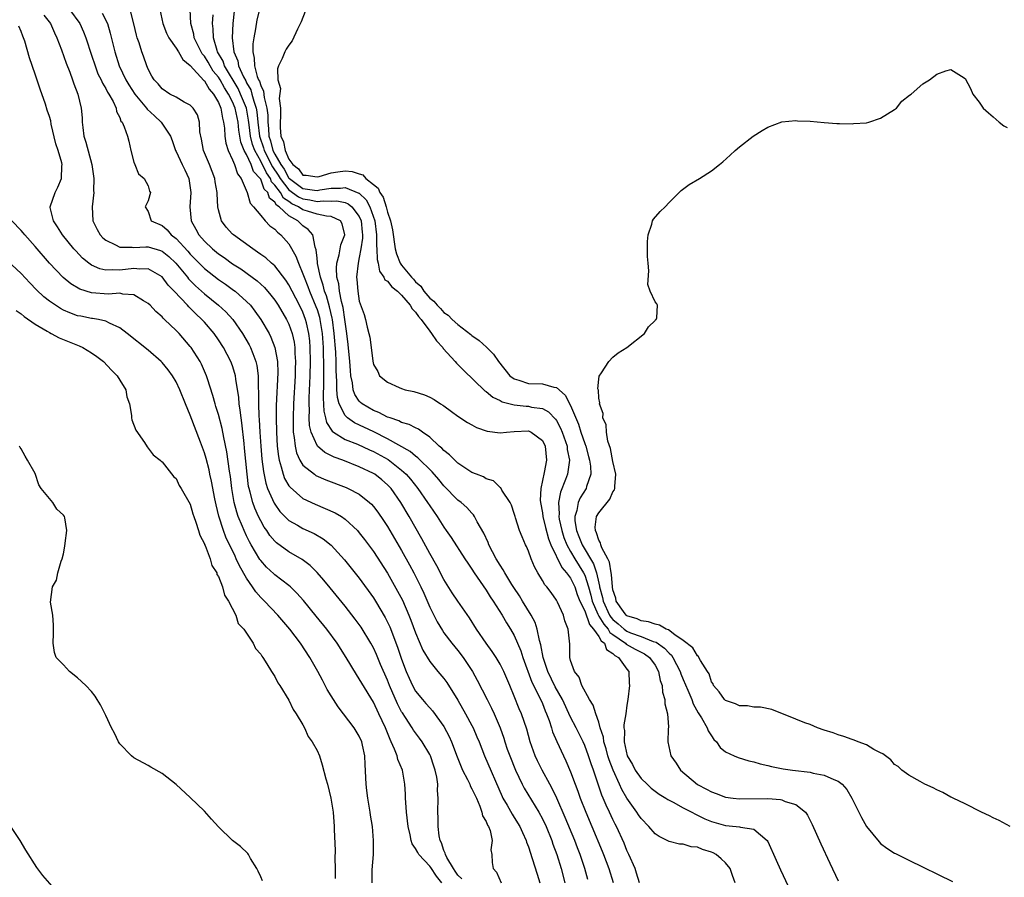
# Model space of a CAD drawing. Units: inches. Extents: x 2607000 to 2610000, y 1524000 to 1527000.
# Drawn here: x 2607419 to 2607559, y 1526124 to 1526246 of the extents above; entities that cross this region are included whole.
import ezdxf

# ---------------------------------------------------------------- set-up
doc = ezdxf.new("R2010")
doc.units = ezdxf.units.IN
doc.header["$MEASUREMENT"] = 0
doc.layers.add('LD26071524_2ft', color=63, linetype='Continuous')

msp = doc.modelspace()

# ---------------------------------------------------------------- linework, layer by layer
at = {"layer": 'LD26071524_2ft'}
for points, elevation in [([(2607422.21, 1526246.21), (2607423.16, 1526245), (2607423.71, 1526243.71), (2607424.04, 1526243), (2607424.71, 1526241.29), (2607425.4, 1526239.4), (2607425.89, 1526238.11), (2607426.28, 1526237), (2607426.45, 1526236.45), (2607427.02, 1526235), (2607427.52, 1526233), (2607427.63, 1526231.63), (2607427.66, 1526231), (2607427.73, 1526230.27), (2607427.89, 1526229), (2607428.16, 1526228.16), (2607429.03, 1526225), (2607429.32, 1526223), (2607429.28, 1526221.28), (2607429.3, 1526221), (2607429.05, 1526219), (2607429.16, 1526217), (2607429.78, 1526215.78), (2607430.21, 1526215), (2607430.59, 1526214.59), (2607431, 1526214.24), (2607432.39, 1526213.61), (2607433, 1526213.26), (2607434.73, 1526213.27), (2607435, 1526213.22), (2607436.69, 1526213.31), (2607437, 1526213.29), (2607438.78, 1526212.78), (2607439, 1526212.69), (2607439.95, 1526211.95), (2607440.94, 1526211), (2607442.59, 1526209), (2607442.77, 1526208.77), (2607443.76, 1526207.76), (2607445, 1526206.64), (2607447.02, 1526205), (2607448.06, 1526204.06), (2607449.03, 1526203), (2607450.41, 1526201), (2607451.37, 1526199.37), (2607451.55, 1526199), (2607451.86, 1526198.14), (2607452.33, 1526197), (2607452.46, 1526196.46), (2607452.65, 1526195), (2607452.65, 1526193.35), (2607452.69, 1526192.69), (2607452.68, 1526191), (2607452.73, 1526189.27), (2607452.77, 1526188.77), (2607452.87, 1526187), (2607453.01, 1526185), (2607453.17, 1526183.17), (2607453.38, 1526181.38), (2607453.73, 1526179.73), (2607453.98, 1526179), (2607454.9, 1526176.9), (2607455, 1526176.74), (2607455.73, 1526175.73), (2607457, 1526174.45), (2607458.24, 1526173.76), (2607459, 1526173.31), (2607460.58, 1526172.58), (2607461.85, 1526171.85), (2607463, 1526170.94), (2607464.88, 1526168.88), (2607467, 1526166.23), (2607469, 1526163.47), (2607469.3, 1526163), (2607470.67, 1526160.67), (2607471.32, 1526159.32), (2607472.44, 1526156.44), (2607473, 1526154.76), (2607473.66, 1526153), (2607474.07, 1526152.07), (2607474.56, 1526151), (2607475, 1526150.2), (2607475.97, 1526149), (2607476.46, 1526148.46), (2607477, 1526147.82), (2607477.4, 1526147.4), (2607479, 1526145.18), (2607479.77, 1526143.77), (2607480.11, 1526143), (2607480.89, 1526140.89), (2607481.46, 1526139.46), (2607481.66, 1526139), (2607482.36, 1526137.64), (2607482.67, 1526137), (2607482.75, 1526136.75), (2607483, 1526136.34), (2607483.62, 1526135), (2607484.11, 1526133.89), (2607484.42, 1526133), (2607484.5, 1526132.5), (2607485, 1526131.71), (2607485.2, 1526131.2), (2607485.33, 1526131), (2607485.56, 1526130.44), (2607485.88, 1526129), (2607485.69, 1526127.69), (2607485.81, 1526127), (2607485.86, 1526125.86), (2607485.99, 1526125), (2607486.48, 1526124.48), (2607487.16, 1526123)], 7310), ([(2607425.85, 1526247), (2607427.33, 1526245), (2607427.83, 1526243.83), (2607428.16, 1526243), (2607429, 1526240.54), (2607429.48, 1526239), (2607429.89, 1526237.89), (2607430.34, 1526237), (2607430.53, 1526236.53), (2607431, 1526235.78), (2607431.26, 1526235.26), (2607431.45, 1526235), (2607432.04, 1526233.96), (2607432.47, 1526233), (2607432.53, 1526232.53), (2607433, 1526231.65), (2607433.16, 1526231.16), (2607433.32, 1526231), (2607433.63, 1526230.37), (2607434.1, 1526229), (2607434.29, 1526228.29), (2607434.58, 1526227), (2607435, 1526225.35), (2607435.11, 1526225), (2607435.66, 1526223.66), (2607436.47, 1526223), (2607437, 1526221.95), (2607437.23, 1526221.23), (2607437.36, 1526221), (2607437, 1526219.82), (2607436.59, 1526219), (2607437, 1526218.3), (2607437.45, 1526217), (2607439, 1526216.32), (2607439.7, 1526215.7), (2607440.31, 1526215), (2607441, 1526214.5), (2607442.67, 1526212.67), (2607443, 1526212.28), (2607444.24, 1526211), (2607445, 1526210.24), (2607447, 1526208.68), (2607448, 1526208), (2607449.16, 1526207.16), (2607449.37, 1526207), (2607451, 1526205.56), (2607451.53, 1526205), (2607452.19, 1526204.19), (2607453.01, 1526203.01), (2607454.18, 1526201), (2607454.46, 1526200.46), (2607455.02, 1526199.02), (2607455.37, 1526197), (2607455.42, 1526195.42), (2607455.21, 1526190.79), (2607455.18, 1526189), (2607455.22, 1526187), (2607455.34, 1526185), (2607455.51, 1526183.51), (2607455.61, 1526183), (2607455.92, 1526182.08), (2607456.18, 1526181), (2607456.4, 1526180.4), (2607457, 1526179.38), (2607457.16, 1526179.16), (2607459, 1526177.57), (2607460.75, 1526176.75), (2607462.17, 1526176.17), (2607463.55, 1526175.55), (2607464.46, 1526175), (2607465, 1526174.64), (2607466.72, 1526173), (2607467, 1526172.69), (2607467.74, 1526171.74), (2607469, 1526170.04), (2607471, 1526166.94), (2607472.43, 1526164.43), (2607473.11, 1526163.11), (2607474.03, 1526161), (2607474.31, 1526160.31), (2607475, 1526158.47), (2607476.04, 1526156.04), (2607477, 1526154.4), (2607478.14, 1526153), (2607479, 1526152.01), (2607479.43, 1526151.43), (2607481, 1526148.95), (2607482.09, 1526147), (2607483, 1526145.31), (2607483.16, 1526145), (2607483.71, 1526143.71), (2607484, 1526143), (2607484.78, 1526141), (2607487.26, 1526135.26), (2607487.4, 1526135), (2607487.99, 1526134.01), (2607488.72, 1526132.72), (2607489, 1526132.28), (2607489.77, 1526131), (2607490.15, 1526130.15), (2607490.68, 1526129), (2607490.74, 1526128.74), (2607491, 1526128.09), (2607491.55, 1526126.45), (2607492.23, 1526124.23), (2607492.64, 1526123)], 7312), ([(2607430.49, 1526246.49), (2607431.24, 1526245), (2607431.65, 1526243.65), (2607432.05, 1526241.95), (2607432.29, 1526241), (2607432.91, 1526239), (2607433.86, 1526237), (2607434.29, 1526236.29), (2607435.11, 1526235), (2607436.78, 1526233), (2607436.87, 1526232.87), (2607437.9, 1526231.9), (2607438.89, 1526231), (2607440.21, 1526229), (2607440.41, 1526228.41), (2607440.92, 1526227), (2607441, 1526226.84), (2607441.85, 1526225), (2607442.23, 1526224.23), (2607442.81, 1526223), (2607443.1, 1526221), (2607442.93, 1526219), (2607443.12, 1526217), (2607443.81, 1526215.81), (2607444.23, 1526215), (2607445, 1526214.11), (2607446.15, 1526213), (2607447, 1526212.31), (2607447.79, 1526211.78), (2607449, 1526210.91), (2607450.17, 1526210.17), (2607451.79, 1526209), (2607452.48, 1526208.48), (2607453.53, 1526207.53), (2607454.45, 1526206.45), (2607455, 1526205.72), (2607455.48, 1526205), (2607456.68, 1526203), (2607457, 1526202.32), (2607457.47, 1526201), (2607457.75, 1526199.75), (2607457.85, 1526199), (2607457.86, 1526198.14), (2607457.94, 1526197), (2607457.91, 1526195.91), (2607457.88, 1526195), (2607457.67, 1526191), (2607457.6, 1526189), (2607457.59, 1526187.59), (2607457.62, 1526187), (2607457.77, 1526186.23), (2607457.88, 1526185), (2607458.07, 1526184.07), (2607458.57, 1526183), (2607459, 1526182.32), (2607460.65, 1526181), (2607460.85, 1526180.85), (2607462.24, 1526180.24), (2607465.13, 1526179.13), (2607465.41, 1526179), (2607467, 1526178.16), (2607468.45, 1526177), (2607468.74, 1526176.74), (2607469, 1526176.43), (2607469.62, 1526175.62), (2607470.44, 1526174.44), (2607471, 1526173.58), (2607473, 1526170.18), (2607474.14, 1526168.14), (2607474.74, 1526167), (2607475.74, 1526165), (2607476.14, 1526164.14), (2607477, 1526162.15), (2607478.05, 1526160.05), (2607478.8, 1526158.8), (2607479, 1526158.51), (2607480.16, 1526157), (2607481, 1526155.99), (2607481.74, 1526155), (2607483.05, 1526153), (2607483.75, 1526151.75), (2607485.15, 1526149), (2607485.79, 1526147.79), (2607486.14, 1526147), (2607486.98, 1526144.98), (2607487.52, 1526143.52), (2607487.67, 1526143), (2607488.01, 1526141.99), (2607488.37, 1526141), (2607489.17, 1526139), (2607490.12, 1526137), (2607490.42, 1526136.42), (2607492.5, 1526133), (2607493, 1526132.08), (2607493.52, 1526131), (2607494.32, 1526129), (2607494.49, 1526128.49), (2607495.03, 1526127), (2607495.65, 1526125), (2607496.2, 1526123)], 7314), ([(2607499.47, 1526123.47), (2607499.04, 1526125), (2607498.36, 1526127), (2607497.98, 1526127.98), (2607497.61, 1526129), (2607496.25, 1526132.25), (2607495.03, 1526135.03), (2607494.39, 1526136.39), (2607494.04, 1526137), (2607492.96, 1526139), (2607492.3, 1526140.3), (2607491.97, 1526141), (2607491.26, 1526143), (2607490.8, 1526144.8), (2607490.05, 1526147), (2607489.72, 1526147.72), (2607489, 1526149.49), (2607488.35, 1526151), (2607487.52, 1526153), (2607487, 1526154.05), (2607486.44, 1526155), (2607485.86, 1526155.86), (2607485, 1526157), (2607483.64, 1526159), (2607482.63, 1526160.63), (2607480.97, 1526163), (2607480.18, 1526164.18), (2607479, 1526166.04), (2607477.99, 1526167.99), (2607477, 1526169.75), (2607475.86, 1526171.86), (2607474.09, 1526175), (2607472.91, 1526177), (2607471.5, 1526179), (2607471, 1526179.53), (2607470.21, 1526180.21), (2607469.22, 1526181), (2607469, 1526181.14), (2607467, 1526182.08), (2607464.66, 1526183), (2607463.43, 1526183.43), (2607462.09, 1526184.09), (2607461.08, 1526185), (2607461, 1526185.1), (2607460.15, 1526187), (2607459.93, 1526187.93), (2607459.88, 1526189), (2607459.91, 1526190.09), (2607459.86, 1526191), (2607459.88, 1526191.88), (2607460.01, 1526195), (2607460.07, 1526197), (2607460.04, 1526199), (2607459.96, 1526199.96), (2607459.84, 1526201), (2607459.48, 1526202.52), (2607459.38, 1526203), (2607459, 1526204.02), (2607458.53, 1526205), (2607457.46, 1526207), (2607457, 1526207.9), (2607456.57, 1526208.57), (2607455, 1526210.59), (2607454.52, 1526211), (2607453.73, 1526211.73), (2607453, 1526212.23), (2607452.56, 1526212.56), (2607451.86, 1526213), (2607449.12, 1526215), (2607449, 1526215.12), (2607448.11, 1526216.11), (2607447.43, 1526217), (2607447, 1526218.58), (2607446.91, 1526219), (2607446.81, 1526220.81), (2607446.82, 1526221), (2607446.54, 1526222.54), (2607446.48, 1526223), (2607445.72, 1526225), (2607444.89, 1526227), (2607444.59, 1526228.59), (2607444.35, 1526229.65), (2607444.29, 1526231), (2607444.03, 1526232.03), (2607443.39, 1526233), (2607443, 1526233.42), (2607442.15, 1526233.85), (2607441, 1526234.54), (2607440.11, 1526235), (2607439, 1526235.72), (2607438.43, 1526236.43), (2607437.86, 1526237), (2607437.56, 1526237.56), (2607437, 1526238.56), (2607436.82, 1526239), (2607436.37, 1526240.37), (2607436.14, 1526241), (2607435.74, 1526242.26), (2607435.47, 1526243), (2607435.36, 1526243.36), (2607434.98, 1526244.98), (2607434.45, 1526247)], 7316), ([(2607438.7, 1526247), (2607439.12, 1526245), (2607439.64, 1526243.64), (2607439.94, 1526243), (2607441, 1526241.5), (2607441.31, 1526241), (2607441.93, 1526239.93), (2607443, 1526239.06), (2607444.92, 1526236.92), (2607445, 1526236.86), (2607445.68, 1526235.68), (2607446.3, 1526235), (2607447, 1526233.82), (2607447.35, 1526233), (2607447.56, 1526231.56), (2607447.73, 1526231), (2607447.86, 1526230.14), (2607447.89, 1526229), (2607448.03, 1526228.03), (2607448.37, 1526227), (2607449, 1526225.65), (2607449.26, 1526225), (2607449.69, 1526223.69), (2607450.25, 1526223), (2607451.1, 1526221), (2607451.52, 1526219.52), (2607451.99, 1526219), (2607453, 1526217.74), (2607453.63, 1526217), (2607454.31, 1526216.31), (2607455, 1526215.8), (2607455.37, 1526215.37), (2607455.85, 1526215), (2607457, 1526213.72), (2607458, 1526212), (2607458.35, 1526211), (2607459, 1526209.46), (2607459.15, 1526209), (2607459.69, 1526207.69), (2607459.93, 1526207), (2607460.85, 1526204.85), (2607461, 1526204.42), (2607461.33, 1526203.33), (2607461.41, 1526203), (2607461.73, 1526201), (2607461.88, 1526199), (2607461.89, 1526197.89), (2607461.93, 1526197), (2607461.9, 1526195.91), (2607461.91, 1526194.09), (2607461.85, 1526191.85), (2607461.96, 1526189.96), (2607462.21, 1526189), (2607462.35, 1526188.35), (2607463.14, 1526187.14), (2607463.34, 1526187), (2607465, 1526185.96), (2607466.74, 1526185.26), (2607468.47, 1526184.47), (2607469, 1526184.25), (2607471.09, 1526183.09), (2607473, 1526181.6), (2607473.66, 1526181), (2607474.29, 1526180.29), (2607475.32, 1526179), (2607476.7, 1526177), (2607477, 1526176.51), (2607478.05, 1526175), (2607479, 1526173.48), (2607479.35, 1526173), (2607480.03, 1526172.03), (2607481.99, 1526169), (2607482.39, 1526168.39), (2607483, 1526167.53), (2607483.33, 1526167), (2607485, 1526164.53), (2607485.58, 1526163.58), (2607485.99, 1526163), (2607487.27, 1526161), (2607487.91, 1526159.91), (2607488.49, 1526159), (2607489, 1526158.11), (2607489.94, 1526155.94), (2607490.23, 1526155), (2607491.5, 1526151.5), (2607492.54, 1526149.46), (2607493, 1526148.44), (2607493.41, 1526147.41), (2607493.6, 1526147), (2607493.97, 1526146.03), (2607494.3, 1526145), (2607494.45, 1526144.45), (2607495.05, 1526143.05), (2607496, 1526141), (2607496.33, 1526140.33), (2607497, 1526138.76), (2607497.64, 1526137), (2607498.02, 1526136.02), (2607498.37, 1526135), (2607499.16, 1526133), (2607500.02, 1526131), (2607501.48, 1526127.48), (2607501.66, 1526127), (2607502.41, 1526125), (2607503.03, 1526123.03)], 7318), ([(2607506.79, 1526123), (2607506.38, 1526124.38), (2607506.15, 1526125), (2607505.29, 1526127), (2607505, 1526127.59), (2607504.61, 1526128.61), (2607503.5, 1526131), (2607503.32, 1526131.32), (2607503, 1526131.98), (2607502.54, 1526133), (2607502.04, 1526134.04), (2607501.64, 1526135), (2607501.44, 1526135.44), (2607500.23, 1526139), (2607499.9, 1526139.9), (2607499.56, 1526141), (2607499, 1526142.5), (2607498.78, 1526143), (2607497.78, 1526145), (2607497, 1526146.5), (2607495.83, 1526149), (2607494.81, 1526150.81), (2607493.75, 1526153), (2607493.1, 1526155), (2607492.78, 1526156.78), (2607492.6, 1526157.4), (2607492.26, 1526159), (2607491.95, 1526159.95), (2607491.4, 1526161), (2607490.17, 1526163), (2607489.73, 1526163.73), (2607488.92, 1526164.92), (2607488.66, 1526165.34), (2607487.65, 1526167), (2607487.43, 1526167.43), (2607487, 1526168.08), (2607486.45, 1526169), (2607485.41, 1526171), (2607485.3, 1526171.3), (2607484.66, 1526172.66), (2607483.73, 1526174.27), (2607483.36, 1526175), (2607483.23, 1526175.23), (2607483, 1526175.46), (2607482.29, 1526176.29), (2607481.46, 1526177), (2607481, 1526177.35), (2607479, 1526179.37), (2607478.27, 1526180.27), (2607477.34, 1526181.34), (2607475.33, 1526183.33), (2607475, 1526183.57), (2607474.23, 1526184.23), (2607471, 1526186.05), (2607469.04, 1526187.04), (2607466.31, 1526188.31), (2607465.34, 1526189), (2607465, 1526189.33), (2607464.14, 1526191), (2607463.89, 1526191.89), (2607463.82, 1526193), (2607463.81, 1526194.19), (2607463.75, 1526195), (2607463.71, 1526195.71), (2607463.71, 1526197), (2607463.66, 1526198.34), (2607463.45, 1526201), (2607463.18, 1526203), (2607463.16, 1526203.16), (2607462.78, 1526204.78), (2607462.33, 1526206.33), (2607462.07, 1526207), (2607461.87, 1526207.87), (2607461.47, 1526209), (2607461.08, 1526210.92), (2607461.08, 1526211.08), (2607461, 1526211.68), (2607460.88, 1526212.88), (2607460.72, 1526213.28), (2607460.39, 1526215), (2607459.75, 1526215.75), (2607459, 1526216.29), (2607458.28, 1526217), (2607457, 1526217.72), (2607455.61, 1526219), (2607455.24, 1526219.24), (2607455, 1526219.66), (2607454.24, 1526220.24), (2607453.99, 1526221), (2607453.51, 1526221.51), (2607453, 1526222.9), (2607452.94, 1526223), (2607452, 1526224), (2607451.64, 1526225), (2607451, 1526226.41), (2607450.67, 1526227), (2607450.19, 1526228.19), (2607449.89, 1526229.89), (2607449.78, 1526231), (2607449.37, 1526233), (2607449, 1526233.89), (2607448.45, 1526235), (2607447.88, 1526235.88), (2607447.23, 1526237), (2607447, 1526237.38), (2607446.27, 1526238.27), (2607445.81, 1526239), (2607445.53, 1526239.53), (2607445, 1526240.38), (2607444.71, 1526240.71), (2607444.54, 1526241), (2607443.56, 1526243), (2607443.49, 1526243.49), (2607443.08, 1526245), (2607442.97, 1526247)], 7320), ([(2607520.36, 1526123), (2607520.01, 1526124.01), (2607519.64, 1526125), (2607519, 1526125.82), (2607518.4, 1526126.4), (2607517.65, 1526127), (2607517.23, 1526127.23), (2607517, 1526127.33), (2607515.72, 1526127.72), (2607515, 1526128.03), (2607514.11, 1526128.11), (2607513, 1526128.46), (2607512.48, 1526128.48), (2607511, 1526128.84), (2607510.89, 1526128.89), (2607510.71, 1526129), (2607509.56, 1526129.56), (2607509, 1526129.93), (2607508.09, 1526131), (2607507, 1526132.11), (2607506.64, 1526132.64), (2607506.41, 1526133), (2607505, 1526135), (2607504.26, 1526136.26), (2607503.94, 1526137), (2607503.02, 1526139), (2607502.46, 1526140.46), (2607502.29, 1526141), (2607502.03, 1526142.03), (2607501.72, 1526143), (2607501.65, 1526143.65), (2607501.22, 1526145), (2607501, 1526145.82), (2607500.6, 1526147), (2607500.21, 1526148.21), (2607499.7, 1526149), (2607498.6, 1526151), (2607498.2, 1526152.2), (2607497.54, 1526153), (2607497, 1526154.56), (2607496.89, 1526155), (2607496.87, 1526156.87), (2607496.66, 1526159), (2607496.19, 1526160.19), (2607495.97, 1526161), (2607495.16, 1526162.84), (2607495, 1526163.14), (2607494.22, 1526164.22), (2607493.64, 1526165), (2607493.32, 1526165.32), (2607493, 1526165.93), (2607492.35, 1526167), (2607491.87, 1526167.87), (2607491.39, 1526169), (2607491, 1526170.1), (2607490.74, 1526170.74), (2607490.6, 1526171), (2607490.11, 1526172.11), (2607489.76, 1526173), (2607489.2, 1526174.8), (2607489.12, 1526175), (2607489, 1526175.43), (2607488.61, 1526176.61), (2607488.41, 1526177), (2607487.23, 1526178.77), (2607487.08, 1526179.08), (2607487, 1526179.11), (2607486.06, 1526180.06), (2607485, 1526180.36), (2607484.62, 1526180.62), (2607483.62, 1526181), (2607483, 1526181.27), (2607482.28, 1526181.72), (2607481, 1526182.57), (2607480.54, 1526183), (2607479.79, 1526183.79), (2607479, 1526184.37), (2607478.7, 1526184.7), (2607478.35, 1526185), (2607477, 1526186.28), (2607475.97, 1526187), (2607475.41, 1526187.41), (2607475, 1526187.59), (2607474.07, 1526188.07), (2607473, 1526188.38), (2607472.6, 1526188.6), (2607471.37, 1526189), (2607471, 1526189.14), (2607469.78, 1526189.78), (2607469, 1526190.06), (2607467.41, 1526191), (2607467.19, 1526191.19), (2607467, 1526191.38), (2607466.35, 1526192.35), (2607466.15, 1526193), (2607466.03, 1526193.97), (2607465.8, 1526195), (2607465.73, 1526195.73), (2607465.65, 1526197), (2607465.43, 1526199.43), (2607465.25, 1526201), (2607465, 1526202.65), (2607464.96, 1526203), (2607464.69, 1526204.69), (2607464.46, 1526205.54), (2607464.17, 1526207), (2607464.07, 1526208.07), (2607463.82, 1526209), (2607463.74, 1526210.26), (2607463.82, 1526211), (2607464.16, 1526212.16), (2607464.39, 1526213.61), (2607464.95, 1526215), (2607464.58, 1526216.58), (2607464.32, 1526217), (2607463, 1526217.6), (2607462.36, 1526217.64), (2607461, 1526217.96), (2607459.63, 1526218.37), (2607459, 1526218.58), (2607458.35, 1526219), (2607457.43, 1526219.43), (2607457, 1526219.74), (2607456.24, 1526220.24), (2607455.79, 1526221), (2607455, 1526222.08), (2607454.55, 1526222.55), (2607454.39, 1526223), (2607453.82, 1526223.82), (2607453, 1526225.49), (2607452.15, 1526227), (2607451.85, 1526227.85), (2607451.57, 1526229), (2607451.35, 1526230.65), (2607451.29, 1526231.29), (2607450.96, 1526233), (2607450.15, 1526235), (2607449.78, 1526235.78), (2607447.87, 1526239), (2607447.65, 1526239.65), (2607446.88, 1526241), (2607446.8, 1526241.2), (2607446.28, 1526243), (2607446.25, 1526244.25), (2607446.14, 1526245), (2607446.23, 1526246.23)], 7322), ([(2607449.22, 1526246.78), (2607449.05, 1526245), (2607448.95, 1526243), (2607449.17, 1526241), (2607449.73, 1526239.73), (2607449.85, 1526239), (2607450.54, 1526237.46), (2607450.87, 1526236.87), (2607451, 1526236.59), (2607451.58, 1526235.58), (2607451.76, 1526235), (2607452.03, 1526233.97), (2607452.37, 1526233), (2607452.47, 1526232.47), (2607452.6, 1526231), (2607452.83, 1526229), (2607452.86, 1526228.86), (2607453.38, 1526227.38), (2607453.47, 1526227), (2607454.66, 1526224.66), (2607455.48, 1526223.48), (2607455.75, 1526223), (2607457, 1526221.39), (2607458.39, 1526220.39), (2607459, 1526220.1), (2607459.98, 1526219.98), (2607461, 1526219.75), (2607461.85, 1526219.85), (2607463, 1526219.81), (2607463.82, 1526219.82), (2607465, 1526219.61), (2607465.43, 1526219.43), (2607465.96, 1526219), (2607467, 1526217.63), (2607467.27, 1526217), (2607467.4, 1526215.4), (2607467.45, 1526215), (2607467.45, 1526214.55), (2607467.21, 1526213), (2607467, 1526211.79), (2607466.82, 1526211), (2607466.62, 1526209), (2607466.66, 1526208.66), (2607466.77, 1526207), (2607467, 1526205.6), (2607467.68, 1526203.68), (2607467.89, 1526203), (2607468.11, 1526201.89), (2607468.35, 1526201), (2607468.48, 1526200.48), (2607468.68, 1526199), (2607468.91, 1526197.09), (2607469, 1526196.6), (2607469.62, 1526195.62), (2607469.85, 1526195), (2607471, 1526194.08), (2607472.67, 1526193.33), (2607473, 1526193.21), (2607473.51, 1526193), (2607474.75, 1526192.75), (2607476.27, 1526192.27), (2607477, 1526191.94), (2607477.61, 1526191.61), (2607478.51, 1526191), (2607478.84, 1526190.84), (2607479, 1526190.71), (2607480.09, 1526189.91), (2607481, 1526189.26), (2607482.37, 1526188.37), (2607483, 1526188.03), (2607483.64, 1526187.64), (2607485.15, 1526187.15), (2607487, 1526186.91), (2607487.92, 1526187), (2607489, 1526187.08), (2607491, 1526187.16), (2607491.12, 1526187.12), (2607491.39, 1526187), (2607493, 1526185.79), (2607493.39, 1526185), (2607493.58, 1526183), (2607493.25, 1526181.25), (2607492.75, 1526179), (2607492.69, 1526177.31), (2607492.72, 1526177), (2607493, 1526175.52), (2607493.07, 1526175), (2607493.44, 1526173.44), (2607493.85, 1526171.85), (2607494.21, 1526171), (2607495.76, 1526167.76), (2607496.44, 1526167), (2607497, 1526166.24), (2607497.6, 1526165), (2607497.95, 1526163.95), (2607498.33, 1526163), (2607499, 1526161.6), (2607499.66, 1526159.66), (2607500.27, 1526159), (2607501, 1526157.95), (2607501.33, 1526157.33), (2607501.79, 1526157), (2607502.11, 1526156.11), (2607503, 1526155.57), (2607503.27, 1526155.27), (2607503.79, 1526155), (2607505, 1526153.32), (2607505.26, 1526153), (2607505.33, 1526151.33), (2607505.38, 1526151), (2607505.14, 1526149), (2607505, 1526148.21), (2607504.84, 1526147), (2607504.57, 1526145.43), (2607504.58, 1526145), (2607504.64, 1526144.64), (2607504.59, 1526143), (2607505.03, 1526141), (2607505.79, 1526139.79), (2607506.18, 1526139), (2607507, 1526137.82), (2607507.86, 1526137), (2607508.45, 1526136.45), (2607509, 1526135.99), (2607509.58, 1526135.58), (2607510.54, 1526135), (2607510.82, 1526134.82), (2607511.56, 1526134.44), (2607513, 1526133.64), (2607514.23, 1526133), (2607514.72, 1526132.72), (2607515, 1526132.61), (2607516.08, 1526132.08), (2607517, 1526131.71), (2607519, 1526131.14), (2607520.53, 1526131), (2607521, 1526130.94), (2607521.1, 1526130.9), (2607523, 1526130.59), (2607524.92, 1526129), (2607525, 1526128.86), (2607526.19, 1526126.19), (2607526.82, 1526124.82), (2607529, 1526120.18)], 7324), ([(2607452.82, 1526247), (2607452.45, 1526245.55), (2607452.26, 1526244.26), (2607452.01, 1526243), (2607451.88, 1526242.12), (2607451.86, 1526241), (2607452.09, 1526240.09), (2607452.1, 1526239), (2607452.5, 1526237.5), (2607452.71, 1526237), (2607452.82, 1526236.82), (2607453, 1526236.22), (2607453.41, 1526235.41), (2607453.5, 1526234.5), (2607453.88, 1526233), (2607454, 1526232), (2607454, 1526231), (2607454.11, 1526230.11), (2607454.16, 1526229), (2607454.37, 1526228.37), (2607454.73, 1526227), (2607455, 1526226.46), (2607455.84, 1526225), (2607456.32, 1526224.32), (2607457, 1526223.08), (2607457.08, 1526223), (2607459, 1526221.6), (2607460.65, 1526221.35), (2607461, 1526221.32), (2607461.4, 1526221.4), (2607463, 1526221.63), (2607464.34, 1526221.66), (2607465, 1526221.73), (2607466.95, 1526220.95), (2607467, 1526220.91), (2607467.98, 1526219.98), (2607468.51, 1526219), (2607469.21, 1526217), (2607469.46, 1526215), (2607469.45, 1526213.45), (2607469.5, 1526213), (2607469.53, 1526211.53), (2607469.67, 1526211), (2607469.87, 1526209.87), (2607470.5, 1526209), (2607470.64, 1526208.64), (2607471, 1526208.41), (2607471.62, 1526207.62), (2607472.41, 1526207), (2607473, 1526206.46), (2607474.24, 1526205), (2607474.5, 1526204.5), (2607475, 1526204.02), (2607475.42, 1526203.42), (2607475.78, 1526203), (2607477, 1526201.32), (2607477.27, 1526201), (2607477.94, 1526199.94), (2607478.84, 1526199), (2607478.89, 1526198.89), (2607480.63, 1526197), (2607480.78, 1526196.78), (2607481, 1526196.58), (2607481.77, 1526195.77), (2607484.84, 1526192.84), (2607485, 1526192.74), (2607485.95, 1526191.95), (2607487, 1526191.46), (2607487.29, 1526191.29), (2607489, 1526190.85), (2607490.67, 1526190.67), (2607491, 1526190.66), (2607491.44, 1526190.56), (2607493, 1526190.35), (2607493.88, 1526189.88), (2607494.85, 1526188.85), (2607495, 1526188.64), (2607495.57, 1526187.57), (2607495.8, 1526187), (2607496.49, 1526185), (2607496.53, 1526184.53), (2607496.83, 1526183), (2607496.63, 1526181.37), (2607496.54, 1526181), (2607496.28, 1526180.28), (2607495.55, 1526178.45), (2607495.28, 1526177), (2607495.37, 1526175.37), (2607495.33, 1526175), (2607495.39, 1526174.61), (2607495.74, 1526173), (2607496.05, 1526172.05), (2607496.47, 1526171), (2607497, 1526170.03), (2607497.6, 1526169), (2607498.84, 1526167), (2607499, 1526166.67), (2607499.54, 1526165), (2607499.86, 1526163.86), (2607500.05, 1526163), (2607500.87, 1526161.13), (2607500.94, 1526160.94), (2607501, 1526160.87), (2607501.7, 1526159.7), (2607502.31, 1526159), (2607502.55, 1526158.55), (2607503, 1526158.23), (2607504.81, 1526157), (2607504.9, 1526156.9), (2607506.18, 1526156.18), (2607507, 1526155.75), (2607507.5, 1526155.5), (2607508.21, 1526155), (2607509, 1526153.88), (2607509.5, 1526153), (2607509.74, 1526151.74), (2607510, 1526151), (2607510.07, 1526150.07), (2607510.4, 1526149), (2607510.4, 1526148.4), (2607510.75, 1526147), (2607510.88, 1526145.12), (2607510.83, 1526144.83), (2607510.79, 1526143), (2607511.22, 1526141), (2607511.97, 1526139.97), (2607512.59, 1526139), (2607515, 1526136.97), (2607516.31, 1526136.31), (2607517, 1526135.91), (2607517.68, 1526135.68), (2607519, 1526135.16), (2607520.1, 1526135), (2607521, 1526134.9), (2607525, 1526134.94), (2607526.81, 1526134.81), (2607527, 1526134.76), (2607527.46, 1526134.54), (2607529, 1526134.09), (2607530.36, 1526133), (2607530.62, 1526132.62), (2607531.28, 1526131.28), (2607532.52, 1526128.52), (2607533.79, 1526125.79), (2607535, 1526123.25)], 7326), ([(2607459.29, 1526246.71), (2607458.76, 1526245.24), (2607458.24, 1526244.24), (2607457.45, 1526242.55), (2607457, 1526241.95), (2607456.63, 1526241.37), (2607456.42, 1526241), (2607456.04, 1526240.04), (2607455.54, 1526239), (2607455.4, 1526238.6), (2607455.45, 1526237), (2607455.79, 1526235.79), (2607455.64, 1526234.36), (2607455.81, 1526233), (2607455.81, 1526231.81), (2607455.76, 1526231), (2607455.76, 1526230.24), (2607455.86, 1526229), (2607456.23, 1526228.23), (2607456.45, 1526227), (2607457, 1526225.75), (2607457.54, 1526225), (2607458.36, 1526224.36), (2607459, 1526223.5), (2607459.46, 1526223.46), (2607461, 1526223.23), (2607461.29, 1526223.29), (2607463, 1526223.83), (2607463.94, 1526223.94), (2607465, 1526224.1), (2607466, 1526224), (2607467, 1526223.67), (2607467.51, 1526223.51), (2607467.95, 1526223), (2607469, 1526222.14), (2607469.66, 1526221.66), (2607469.9, 1526221), (2607470.38, 1526220.38), (2607470.81, 1526219), (2607471, 1526218.23), (2607471.44, 1526217), (2607471.71, 1526215.71), (2607472.08, 1526213), (2607472.29, 1526212.29), (2607472.78, 1526211), (2607473, 1526210.69), (2607474.39, 1526209), (2607474.7, 1526208.7), (2607475, 1526208.32), (2607475.72, 1526207.72), (2607476.18, 1526207), (2607477, 1526206.02), (2607477.6, 1526205.6), (2607478.07, 1526205), (2607478.55, 1526204.55), (2607479, 1526204), (2607479.61, 1526203.61), (2607480.2, 1526203), (2607481, 1526202.27), (2607482.85, 1526200.85), (2607483, 1526200.72), (2607484.01, 1526200.01), (2607485.06, 1526199.06), (2607485.11, 1526199), (2607486.07, 1526198.07), (2607486.78, 1526197), (2607488.37, 1526195), (2607489, 1526194.54), (2607489.63, 1526194.37), (2607491, 1526193.9), (2607493, 1526193.85), (2607494.6, 1526193.4), (2607495, 1526193.35), (2607496.24, 1526192.24), (2607497, 1526190.75), (2607498.12, 1526188.12), (2607498.46, 1526187), (2607499, 1526185.37), (2607499.14, 1526185), (2607499.55, 1526183.55), (2607499.7, 1526183), (2607499.82, 1526182.18), (2607499.85, 1526181), (2607499.25, 1526179.25), (2607499.19, 1526179), (2607498.35, 1526177.65), (2607498.08, 1526177), (2607497.88, 1526175.88), (2607497.59, 1526175), (2607497.61, 1526174.39), (2607497.84, 1526173), (2607498.18, 1526172.18), (2607498.63, 1526171), (2607500.27, 1526168.27), (2607500.68, 1526167), (2607501, 1526165.52), (2607501.11, 1526165.11), (2607501.11, 1526165), (2607501.52, 1526163.52), (2607501.6, 1526163), (2607502.52, 1526161), (2607502.7, 1526160.7), (2607503, 1526160.36), (2607503.75, 1526159.75), (2607504.59, 1526159), (2607505, 1526158.71), (2607505.5, 1526158.5), (2607507, 1526157.95), (2607508.73, 1526157.27), (2607509.15, 1526157.15), (2607510.33, 1526156.33), (2607511, 1526155.59), (2607511.32, 1526155.32), (2607511.53, 1526155), (2607512.57, 1526153), (2607512.67, 1526152.67), (2607513, 1526151.86), (2607513.64, 1526150.36), (2607514.19, 1526149), (2607514.4, 1526148.4), (2607515.13, 1526147.13), (2607515.6, 1526146.4), (2607516.39, 1526145), (2607516.55, 1526144.55), (2607517, 1526143.85), (2607517.35, 1526143.35), (2607517.71, 1526143), (2607518.22, 1526142.22), (2607519, 1526141.6), (2607520.24, 1526141), (2607520.77, 1526140.77), (2607522.32, 1526140.32), (2607523, 1526140.17), (2607523.91, 1526139.91), (2607525, 1526139.67), (2607525.52, 1526139.52), (2607527.19, 1526139.19), (2607528.49, 1526139), (2607531, 1526138.69), (2607531.43, 1526138.57), (2607533, 1526138.29), (2607534.36, 1526137.64), (2607535, 1526137.42), (2607535.55, 1526137), (2607536.22, 1526136.22), (2607536.92, 1526135), (2607538.28, 1526132.28), (2607539, 1526130.99), (2607540.79, 1526128.79), (2607541, 1526128.57), (2607541.91, 1526127.91), (2607543, 1526127.22), (2607543.14, 1526127.14), (2607545, 1526126.22), (2607551.2, 1526123.2)], 7328), ([(2607481.55, 1526123.55), (2607481, 1526124.08), (2607480.63, 1526124.63), (2607480.36, 1526125), (2607479.41, 1526126.59), (2607479.22, 1526127), (2607479.21, 1526127.21), (2607479, 1526127.6), (2607478.67, 1526128.67), (2607478.49, 1526129), (2607478.35, 1526129.65), (2607478.19, 1526131), (2607478.2, 1526132.2), (2607478.13, 1526133), (2607478.22, 1526135), (2607478.12, 1526136.12), (2607478.17, 1526137), (2607478.03, 1526137.97), (2607477.77, 1526139), (2607477.56, 1526139.56), (2607477.1, 1526141), (2607477, 1526141.2), (2607475.92, 1526143), (2607475.54, 1526143.54), (2607474.68, 1526144.68), (2607474.49, 1526145), (2607473.55, 1526146.45), (2607473.11, 1526147.11), (2607473, 1526147.29), (2607472.42, 1526148.42), (2607471.3, 1526151), (2607471, 1526151.75), (2607470.01, 1526153.99), (2607469.42, 1526155.42), (2607469, 1526156.35), (2607468.65, 1526157), (2607467.28, 1526159.28), (2607467, 1526159.69), (2607466.43, 1526160.43), (2607465, 1526162.26), (2607462.88, 1526164.88), (2607461.97, 1526165.97), (2607461.04, 1526167.04), (2607460.03, 1526168.04), (2607458.9, 1526168.9), (2607457, 1526169.99), (2607455.26, 1526171.26), (2607455, 1526171.5), (2607454.32, 1526172.32), (2607453.87, 1526173), (2607453.51, 1526173.51), (2607453, 1526174.4), (2607452.71, 1526175), (2607452.18, 1526176.18), (2607451.89, 1526177), (2607451.52, 1526178.48), (2607451.36, 1526179), (2607451.29, 1526179.29), (2607451.06, 1526181), (2607450.71, 1526184.71), (2607450.63, 1526185.37), (2607450.32, 1526188.33), (2607450.21, 1526189), (2607450.1, 1526190.1), (2607449.94, 1526191), (2607449.88, 1526191.89), (2607449.47, 1526194.53), (2607449.43, 1526195), (2607449.34, 1526195.34), (2607449, 1526196.39), (2607448.78, 1526197), (2607447.7, 1526199), (2607447, 1526200.1), (2607446.38, 1526201), (2607445, 1526202.61), (2607444.64, 1526203), (2607443.77, 1526203.77), (2607443, 1526204.59), (2607442.78, 1526204.78), (2607442.59, 1526205), (2607440.72, 1526207), (2607439.87, 1526207.87), (2607439, 1526209.06), (2607437, 1526210.2), (2607435.85, 1526210.15), (2607435, 1526210.23), (2607433, 1526209.97), (2607431.95, 1526210.05), (2607431, 1526209.99), (2607430.17, 1526210.17), (2607429, 1526210.72), (2607428.6, 1526211), (2607427.72, 1526211.72), (2607426.73, 1526212.73), (2607426.49, 1526213), (2607424.86, 1526215), (2607424.16, 1526216.16), (2607423.56, 1526217), (2607423.11, 1526218.89), (2607423.1, 1526219), (2607423.83, 1526221), (2607424.22, 1526221.78), (2607424.73, 1526223), (2607424.76, 1526224.76), (2607424.79, 1526225), (2607424.75, 1526225.25), (2607424.23, 1526227), (2607423.92, 1526227.92), (2607423.26, 1526230.74), (2607423.18, 1526231.18), (2607423, 1526231.82), (2607422.7, 1526232.7), (2607422.44, 1526233.56), (2607421.69, 1526235.69), (2607421, 1526237.84), (2607420.16, 1526240.16), (2607419.5, 1526242.5), (2607419.32, 1526243), (2607419.22, 1526243.22), (2607419, 1526243.87), (2607418.65, 1526244.65)], 7308), ([(2607559.43, 1526131), (2607557.84, 1526131.84), (2607557, 1526132.21), (2607556.48, 1526132.48), (2607555.35, 1526133), (2607553, 1526134.19), (2607551.3, 1526135), (2607551.12, 1526135.12), (2607551, 1526135.17), (2607549.83, 1526135.83), (2607549, 1526136.2), (2607548.48, 1526136.48), (2607547.31, 1526137), (2607546.64, 1526137.36), (2607545, 1526138.3), (2607544.04, 1526139), (2607543.52, 1526139.52), (2607543, 1526139.8), (2607542.46, 1526140.46), (2607541.69, 1526141), (2607541.33, 1526141.33), (2607541, 1526141.47), (2607540.06, 1526141.94), (2607539, 1526142.59), (2607537.83, 1526143), (2607537.26, 1526143.26), (2607537, 1526143.34), (2607535.79, 1526143.79), (2607535, 1526144.01), (2607534.27, 1526144.27), (2607533, 1526144.68), (2607532.05, 1526145), (2607531, 1526145.45), (2607530.28, 1526145.72), (2607529, 1526146.25), (2607525.58, 1526147.58), (2607523.95, 1526147.95), (2607523, 1526147.95), (2607522.13, 1526148.13), (2607521, 1526148.11), (2607520.41, 1526148.41), (2607519, 1526148.86), (2607518.86, 1526149), (2607518.09, 1526150.09), (2607517.29, 1526151), (2607517.23, 1526151.23), (2607517, 1526151.55), (2607516.66, 1526152.66), (2607516.46, 1526153), (2607515.44, 1526154.56), (2607515.23, 1526155), (2607515.15, 1526155.15), (2607515, 1526155.21), (2607514.34, 1526156.34), (2607513, 1526157.4), (2607511.81, 1526158.19), (2607510.9, 1526158.9), (2607510.59, 1526159), (2607509.6, 1526159.6), (2607509, 1526159.71), (2607508.06, 1526160.06), (2607507, 1526160.21), (2607506.47, 1526160.47), (2607505, 1526160.89), (2607504.87, 1526161), (2607504.49, 1526161.51), (2607503.48, 1526163), (2607503.41, 1526163.41), (2607503, 1526164.59), (2607502.93, 1526165), (2607502.79, 1526166.79), (2607502.74, 1526167), (2607502.52, 1526168.52), (2607502.27, 1526169), (2607501.43, 1526170.57), (2607501.29, 1526171), (2607501.25, 1526171.25), (2607501, 1526171.65), (2607500.69, 1526172.69), (2607500.52, 1526173), (2607500.5, 1526173.5), (2607500.69, 1526175), (2607501, 1526175.55), (2607502.55, 1526177.45), (2607503, 1526178.52), (2607503.21, 1526178.79), (2607503.26, 1526179), (2607503.27, 1526179.27), (2607503.41, 1526181), (2607503, 1526182.8), (2607502.67, 1526184.67), (2607502.27, 1526185.72), (2607502.08, 1526187), (2607502.04, 1526188.04), (2607501.59, 1526189), (2607501.64, 1526189.64), (2607501.1, 1526191), (2607501.13, 1526191.13), (2607501, 1526191.83), (2607500.94, 1526192.94), (2607500.87, 1526193.13), (2607501, 1526194.53), (2607501.06, 1526194.94), (2607501.39, 1526195.39), (2607502.41, 1526197), (2607503, 1526197.63), (2607503.75, 1526198.25), (2607505, 1526199), (2607507.5, 1526201), (2607508.04, 1526201.96), (2607509, 1526202.83), (2607509.07, 1526202.93), (2607509.15, 1526203), (2607509.24, 1526203.24), (2607509.33, 1526205), (2607509.23, 1526205.23), (2607509, 1526205.51), (2607508.32, 1526207), (2607507.96, 1526207.96), (2607508.1, 1526209.9), (2607507.99, 1526211), (2607507.93, 1526211.93), (2607507.94, 1526214.06), (2607508, 1526215), (2607508.53, 1526216.53), (2607508.62, 1526217), (2607508.75, 1526217.25), (2607509.7, 1526218.3), (2607510.43, 1526219), (2607511, 1526219.59), (2607512.41, 1526221), (2607512.68, 1526221.32), (2607513.82, 1526222.18), (2607515.31, 1526223), (2607517, 1526224.11), (2607518.15, 1526225), (2607518.62, 1526225.38), (2607519.67, 1526226.33), (2607520.38, 1526227), (2607521, 1526227.5), (2607522.91, 1526229), (2607524.18, 1526229.82), (2607525, 1526230.31), (2607527, 1526231.05), (2607529, 1526231.23), (2607529.21, 1526231.21), (2607531, 1526231.16), (2607533, 1526230.96), (2607534.82, 1526230.82), (2607535.16, 1526230.84), (2607537, 1526230.79), (2607537.18, 1526230.82), (2607539, 1526230.91), (2607539.34, 1526231), (2607541, 1526231.57), (2607543, 1526232.8), (2607543.28, 1526233), (2607544.03, 1526233.97), (2607545.14, 1526234.86), (2607545.36, 1526235), (2607547, 1526236.46), (2607547.96, 1526237), (2607549, 1526237.81), (2607550.29, 1526238.29), (2607551, 1526238.51), (2607552.48, 1526237.52), (2607553, 1526237.21), (2607553.8, 1526235.8), (2607554.11, 1526235), (2607555, 1526233.85), (2607555.6, 1526233), (2607556.32, 1526232.32), (2607557, 1526231.75), (2607557.83, 1526231), (2607558.5, 1526230.5), (2607559, 1526230.25)], 7330), ([(2607478.7, 1526123), (2607477.95, 1526123.95), (2607477.17, 1526125.17), (2607477, 1526125.37), (2607475.44, 1526127), (2607475.29, 1526127.29), (2607475, 1526127.87), (2607474.52, 1526128.52), (2607474.35, 1526129), (2607474.21, 1526129.79), (2607473.93, 1526131), (2607473.7, 1526133), (2607473.6, 1526134.4), (2607473.58, 1526135), (2607473.58, 1526135.58), (2607473.48, 1526137), (2607473.13, 1526139), (2607472.48, 1526140.48), (2607472.37, 1526141), (2607472.01, 1526141.99), (2607471.54, 1526143), (2607471.36, 1526143.36), (2607470.71, 1526145), (2607469.78, 1526147), (2607469, 1526148.64), (2607467.34, 1526151.34), (2607467, 1526151.96), (2607466.58, 1526152.58), (2607465.14, 1526155), (2607463.87, 1526157), (2607462.38, 1526159), (2607460.87, 1526160.87), (2607459.06, 1526163.06), (2607458.13, 1526164.13), (2607457.22, 1526165), (2607457, 1526165.19), (2607455, 1526166.74), (2607454.86, 1526166.86), (2607453.83, 1526167.83), (2607453, 1526168.77), (2607452.9, 1526168.9), (2607451.66, 1526171), (2607451.42, 1526171.42), (2607451, 1526172.25), (2607450.65, 1526173), (2607450.42, 1526173.58), (2607449.82, 1526175), (2607449.61, 1526175.61), (2607449.25, 1526177), (2607448.9, 1526179), (2607448.69, 1526180.69), (2607448.57, 1526181.43), (2607448.21, 1526184.21), (2607447.77, 1526186.23), (2607447.53, 1526187.53), (2607447, 1526189.5), (2607446.64, 1526190.64), (2607446.52, 1526191), (2607446.2, 1526192.2), (2607445.45, 1526194.55), (2607445.32, 1526195), (2607444.61, 1526196.62), (2607444.41, 1526197), (2607443.13, 1526199), (2607443, 1526199.17), (2607441.4, 1526201), (2607441, 1526201.42), (2607439.36, 1526203), (2607439.16, 1526203.16), (2607439, 1526203.36), (2607438.12, 1526204.12), (2607437.29, 1526205), (2607437, 1526205.28), (2607436.38, 1526205.62), (2607435, 1526206.49), (2607433.41, 1526206.59), (2607433, 1526206.71), (2607431.4, 1526206.6), (2607429, 1526206.76), (2607427.31, 1526207.31), (2607426.06, 1526208.06), (2607424.96, 1526208.96), (2607423.02, 1526211), (2607421, 1526213.37), (2607419.52, 1526215), (2607419.29, 1526215.29), (2607419, 1526215.63), (2607417.66, 1526217)], 7306), ([(2607468.84, 1526123), (2607468.84, 1526124.84), (2607469.01, 1526127), (2607469.03, 1526129), (2607468.86, 1526131), (2607468.6, 1526132.6), (2607468.55, 1526133), (2607468.22, 1526135), (2607468.09, 1526136.09), (2607467.96, 1526137), (2607467.81, 1526139.81), (2607467.77, 1526141), (2607467.47, 1526142.53), (2607467.36, 1526143), (2607467, 1526143.8), (2607466.29, 1526145), (2607463.99, 1526147.99), (2607463, 1526149.56), (2607462.46, 1526150.46), (2607461.76, 1526151.76), (2607461.1, 1526153), (2607459.97, 1526155), (2607458.66, 1526157), (2607457.12, 1526159), (2607455.42, 1526161), (2607453.54, 1526163), (2607453, 1526163.53), (2607452.31, 1526164.31), (2607451.85, 1526165), (2607451, 1526166.23), (2607450, 1526168), (2607449.54, 1526169), (2607449.36, 1526169.36), (2607448.07, 1526172.07), (2607447.72, 1526173), (2607447.06, 1526175.06), (2607446.67, 1526176.67), (2607446.5, 1526177.5), (2607446.03, 1526180.03), (2607445.8, 1526181), (2607445.66, 1526181.66), (2607445.24, 1526183.24), (2607445, 1526184.04), (2607444.44, 1526185.56), (2607443, 1526189.38), (2607442.32, 1526191), (2607441.53, 1526193), (2607441, 1526194.13), (2607440.48, 1526195), (2607439.85, 1526195.85), (2607439, 1526196.86), (2607438.86, 1526197), (2607437, 1526198.64), (2607434.03, 1526201), (2607433, 1526201.78), (2607431.52, 1526202.48), (2607431, 1526202.77), (2607429.96, 1526203), (2607429.14, 1526203.14), (2607429, 1526203.15), (2607427.44, 1526203.44), (2607427, 1526203.53), (2607425.91, 1526203.91), (2607425, 1526204.33), (2607424.56, 1526204.56), (2607423.87, 1526205), (2607423, 1526205.6), (2607422.21, 1526206.21), (2607421.18, 1526207.18), (2607420.2, 1526208.2), (2607419, 1526209.52), (2607417, 1526211.35)], 7304), ([(2607418.27, 1526204.27), (2607419, 1526203.77), (2607419.41, 1526203.41), (2607421, 1526202.31), (2607422.66, 1526201.34), (2607423, 1526201.13), (2607423.27, 1526201), (2607424.38, 1526200.38), (2607427, 1526199.32), (2607427.24, 1526199.24), (2607427.73, 1526199), (2607429, 1526198.24), (2607429.73, 1526197.73), (2607430.66, 1526197), (2607431.8, 1526195.8), (2607432.64, 1526195), (2607433, 1526194.37), (2607433.87, 1526193), (2607434.01, 1526192.01), (2607434.36, 1526191), (2607434.65, 1526189.35), (2607434.66, 1526189), (2607434.72, 1526188.72), (2607435.29, 1526187.29), (2607436.48, 1526185.52), (2607436.89, 1526184.89), (2607437.75, 1526183.75), (2607438.73, 1526183), (2607438.87, 1526182.87), (2607439, 1526182.79), (2607440.66, 1526180.66), (2607441, 1526180.4), (2607441.42, 1526179.42), (2607441.69, 1526179), (2607443, 1526176.75), (2607443.38, 1526175.38), (2607443.51, 1526175), (2607443.81, 1526174.19), (2607444.17, 1526173), (2607444.34, 1526172.34), (2607445, 1526171.15), (2607445.03, 1526171.03), (2607445.1, 1526170.9), (2607445.81, 1526169), (2607446.05, 1526168.05), (2607446.75, 1526167), (2607446.79, 1526166.79), (2607447, 1526166.48), (2607447.57, 1526165), (2607447.84, 1526163.84), (2607448.45, 1526163), (2607449.45, 1526161), (2607449.81, 1526159.81), (2607450.62, 1526159), (2607451.93, 1526157), (2607452.28, 1526156.28), (2607453, 1526155.47), (2607453.16, 1526155.16), (2607453.3, 1526155), (2607453.89, 1526154.11), (2607454.54, 1526153), (2607454.7, 1526152.7), (2607455, 1526152.29), (2607455.41, 1526151.41), (2607455.7, 1526151), (2607457, 1526148.94), (2607457.59, 1526147.59), (2607458.02, 1526147), (2607459, 1526145.41), (2607459.22, 1526145), (2607459.76, 1526143.76), (2607460.33, 1526143), (2607461, 1526141.8), (2607461.33, 1526141), (2607461.75, 1526139.75), (2607462.25, 1526137.75), (2607462.47, 1526137), (2607462.97, 1526135), (2607463.27, 1526133), (2607463.44, 1526131), (2607463.44, 1526130.56), (2607463.56, 1526127.56), (2607463.52, 1526126.48), (2607463.58, 1526125), (2607463.59, 1526123.59)], 7302), ([(2607453.27, 1526123.27), (2607453, 1526123.84), (2607452.66, 1526124.66), (2607452.46, 1526125), (2607451.57, 1526126.43), (2607451.26, 1526127), (2607451.15, 1526127.15), (2607450.13, 1526128.13), (2607448.98, 1526129), (2607447, 1526130.92), (2607446.02, 1526132.02), (2607445, 1526133.18), (2607443, 1526135.1), (2607441, 1526136.97), (2607439, 1526138.51), (2607437.42, 1526139.42), (2607437, 1526139.63), (2607435, 1526140.73), (2607434.66, 1526141), (2607433, 1526142.73), (2607432.82, 1526143), (2607432.22, 1526144.22), (2607431.81, 1526145), (2607431, 1526146.76), (2607430.27, 1526148.27), (2607429.77, 1526149), (2607429.49, 1526149.49), (2607429, 1526150.15), (2607428.18, 1526151), (2607427, 1526152.12), (2607425.86, 1526153), (2607425, 1526153.94), (2607423.97, 1526155), (2607423.7, 1526155.7), (2607423.55, 1526157), (2607423.6, 1526158.4), (2607423.58, 1526159), (2607423.6, 1526159.6), (2607423.47, 1526161), (2607423.17, 1526162.83), (2607423.43, 1526165), (2607424.01, 1526165.99), (2607424.21, 1526167), (2607424.68, 1526168.68), (2607424.81, 1526169), (2607425, 1526169.7), (2607425.2, 1526170.8), (2607425.24, 1526171.24), (2607425.46, 1526173), (2607425.18, 1526174.82), (2607425.14, 1526175), (2607425, 1526175.2), (2607424.04, 1526176.04), (2607423.48, 1526177), (2607421.81, 1526179), (2607421.5, 1526179.5), (2607421, 1526181.13), (2607419.87, 1526183), (2607419.58, 1526183.58), (2607419, 1526184.62), (2607418.83, 1526184.83), (2607418.75, 1526185)], 7300), ([(2607417.47, 1526131), (2607418.78, 1526129), (2607419.61, 1526127.61), (2607421.17, 1526125.17), (2607422.04, 1526124.04), (2607424.65, 1526121)], 7298)]:
    msp.add_lwpolyline(points, dxfattribs=dict(at, elevation=elevation))

doc.saveas('drawing.dxf')
